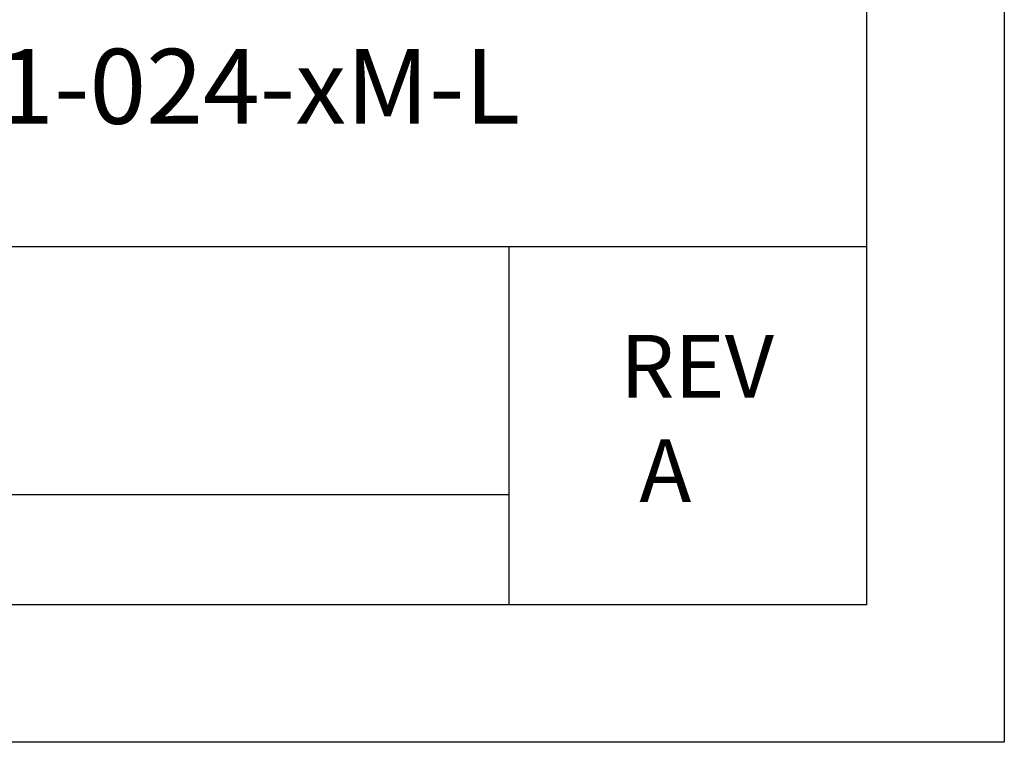
# Model space of a CAD drawing. Units: inches. Extents: x 1268 to 1803, y 1594 to 1972.
# Drawn here: x 1738 to 1803, y 1594 to 1641 of the extents above; entities that cross this region are included whole.
import ezdxf

# ---------------------------------------------------------------- set-up
doc = ezdxf.new("R2010")
doc.units = ezdxf.units.IN
doc.header["$MEASUREMENT"] = 0
doc.layers.add('A1', color=7, linetype='Continuous', lineweight=30)
doc.layers.add('A7', color=7, linetype='Continuous', lineweight=25)
for name, color, linetype in [('A3', 3, 'Continuous'), ('A6', 1, 'Continuous'), ('标题框层', 2, 'Continuous')]:
    doc.layers.add(name, color=color, linetype=linetype)
doc.styles.add('样式', font='isocp.shx', dxfattribs={"bigfont": 'gbcbig.shx'})

# ---------------------------------------------------------------- blocks, each defined once
blk = doc.blocks.new('标题框')
at = {"layer": '标题框层'}
for p, q in [((2226.179, 733.804), (2226.179, 655.804)), ((2226.179, 681.804), (1996.879, 681.804)), ((2200.179, 681.804), (2200.179, 655.804)), ((2119.4, 663.804), (2200.179, 663.804)), ((2226.179, 655.804), (1996.879, 655.804))]:
    blk.add_line(p, q, dxfattribs=at)
at = {"layer": 'A7', "insert": (2208.275, 675.399), "char_height": 4.55, "attachment_point": 1, "style": '样式'}
blk.add_mtext_dynamic_manual_height_columns('REV{\\fSimHei|b0|i0|c134|p49;\\P A  }', width=157.07605, gutter_width=17.5, heights=[0], dxfattribs=at)
at = {"layer": 'A7', "style": '样式'}
for tag, p in [('2017.5.30', (2062.661, 696.73)), ('FEK41-P/T539', (2149.89, 690.741)), ('1:1', (2067.238, 684.005))]:
    blk.add_attdef(tag, p, '', height=4.55, dxfattribs=at)

msp = doc.modelspace()

# ---------------------------------------------------------------- linework, layer by layer
at = {"layer": 'A1'}
for p, q in [((1793.7076, 1962.9443), (1793.7076, 1602.9443)), ((1793.7076, 1602.9443), (1277.1076, 1602.9443))]:
    msp.add_line(p, q, dxfattribs=at)
at = {"layer": 'A6'}
for p, q in [((1802.7076, 1971.9443), (1802.7076, 1593.9443)), ((1802.7076, 1593.9443), (1268.1076, 1593.9443))]:
    msp.add_line(p, q, dxfattribs=at)

# ---------------------------------------------------------------- block references
at = {"layer": 'A3'}
ref = msp.add_blockref('标题框', (-209.8531, 1012.7203), dxfattribs=dict(at, xscale=0.8999999999999999, yscale=0.8999999999999999, zscale=0.8999999999999999))
ref.add_attrib('FEK41-P/T539', 'VC21-024-xM-L', (1725.0481, 1634.3868), dxfattribs={"layer": 'A7', "height": 4.9, "style": '样式'})

doc.saveas('drawing.dxf')
